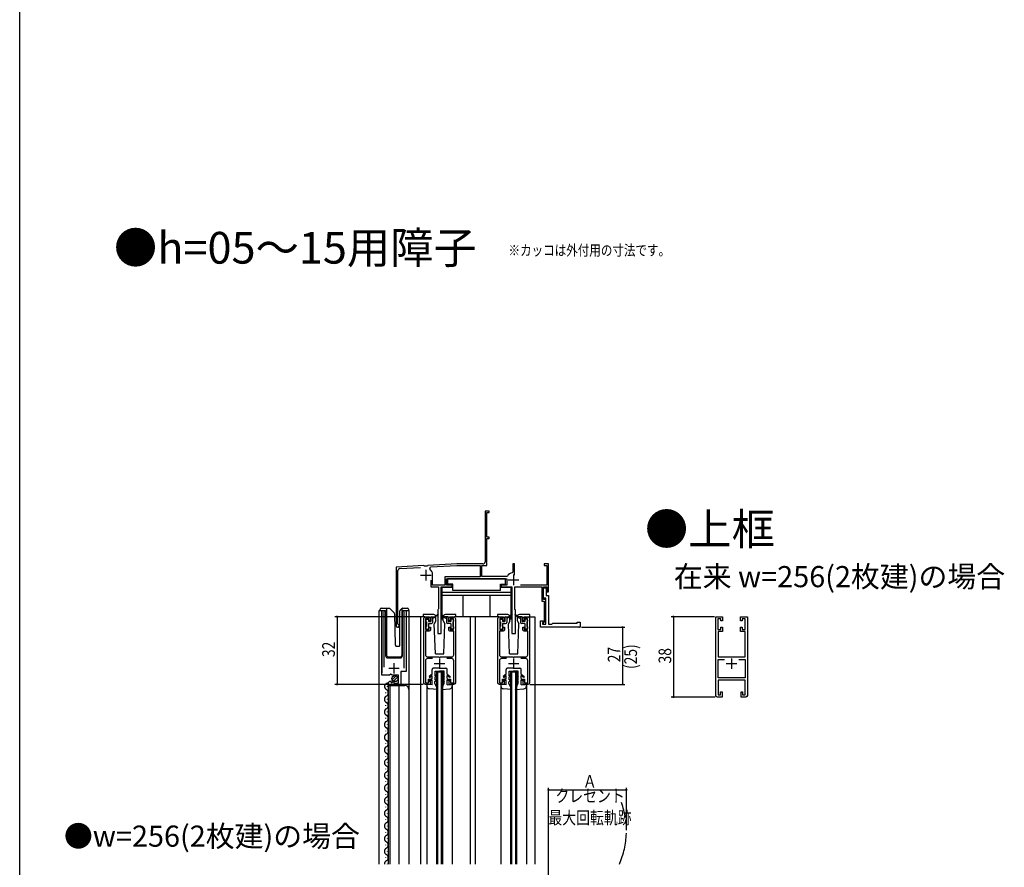
# Model space of a CAD drawing. Extents: x 0 to 990, y 0 to 1603.
# Drawn here: x 0 to 465, y 401 to 802 of the extents above; entities that cross this region are included whole.
import ezdxf

# ---------------------------------------------------------------- set-up
doc = ezdxf.new("R2010")
doc.units = 0
doc.linetypes.add('YDIVIDE_1', pattern=[15, 10, -1, 1, -1, 1, -1])
for name, color, linetype in [('USER1', 3, 'CONTINUOUS'), ('YKK_11', 7, 'CONTINUOUS'), ('YKK_12', 2, 'CONTINUOUS'), ('YKK_13', 4, 'CONTINUOUS'), ('YKK_D', 6, 'CONTINUOUS'), ('YKK_ZWAK', 7, 'CONTINUOUS')]:
    doc.layers.add(name, color=color, linetype=linetype)
doc.styles.get("Standard").update_dxf_attribs({"font": 'txt.shx', "bigfont": 'extfont.shx'})

msp = doc.modelspace()

# ---------------------------------------------------------------- linework, layer by layer
at = {"layer": 'YKK_11', "color": 0, "linetype": 'ByBlock', "ltscale": 0.5}
for p, q in [((222, 569.18), (220, 569.18)), ((220, 569.18), (220, 545.18)), ((220.9, 568.48), (222, 568.48)), ((220.9, 556.88), (220.9, 568.48)), ((222, 568.48), (222, 569.18)), ((222, 556.88), (220.9, 556.88)), ((220.9, 545.08), (220.9, 556.18)), ((220.9, 556.18), (222, 556.18)), ((222, 556.18), (222, 556.88)), ((220.64, 544.63), (220.9, 545.08)), ((220.75, 544.22), (220.64, 544.63)), ((191, 543.36), (178, 542.68)), ((178, 542.68), (178, 514.88)), ((178.8, 515.8), (178.8, 540.97)), ((179.75, 541.97), (189.52, 542.48)), ((191.31, 543.08), (191, 543.36)), ((192.71, 543.15), (191.31, 543.08)), ((193, 543.47), (192.71, 543.15)), ((206.62, 544.18), (193, 543.47)), ((193.86, 541.83), (194.14, 542.73)), ((194.14, 542.73), (206.64, 543.38)), ((219, 544.18), (206.62, 544.18)), ((206.64, 543.38), (217.6, 543.38)), ((217.6, 543.38), (217.6, 537.98)), ((218.4, 538.18), (218.4, 543.38)), ((218.4, 543.38), (220.9, 543.38)), ((220.9, 543.96), (220.75, 544.22)), ((220.9, 543.38), (220.9, 543.96)), ((233.1, 540.23), (232.85, 539.93)), ((233.9, 544.18), (233.1, 544.18)), ((233.1, 544.18), (233.1, 540.23)), ((233.9, 538.83), (233.9, 544.18)), ((250, 544.18), (248, 544.18)), ((248, 544.18), (248, 543.48)), ((248, 543.48), (249.2, 543.48)), ((249.2, 543.48), (249.2, 534.18)), ((250, 530.88), (250, 544.18)), ((194.4, 536.48), (194.4, 533.38)), ((195.2, 534.18), (195.2, 539.08)), ((217.6, 537.98), (201, 537.98)), ((217.6, 537.98), (201, 537.98)), ((201, 537.98), (201, 534.18)), ((201.8, 537.18), (230.2, 537.18)), ((201.8, 534.08), (201.8, 537.18)), ((230.11, 538.18), (218.4, 538.18)), ((230.53, 538.41), (230.11, 538.18)), ((230.2, 537.18), (230.2, 534.08)), ((194.4, 533.38), (198, 533.38)), ((201, 534.18), (195.2, 534.18)), ((198, 533.38), (198, 522.84)), ((199.3, 533.38), (204.4, 533.38)), ((199.3, 511.18), (199.3, 533.38)), ((204.4, 534.08), (201.8, 534.08)), ((204.4, 533.38), (204.4, 534.08)), ((230.2, 534.08), (227.6, 534.08)), ((227.6, 534.08), (227.6, 533.38)), ((227.6, 533.38), (232.7, 533.38)), ((232.7, 533.38), (232.7, 511.18)), ((234, 522.84), (234, 533.38)), ((234, 533.38), (246.8, 533.38)), ((249.2, 534.18), (236.8, 534.18)), ((246.8, 533.38), (246.8, 526.58)), ((247.6, 527.38), (247.6, 533.38)), ((247.6, 533.38), (249.2, 533.38)), ((247.6, 527.88), (247.6, 532.88)), ((247.6, 532.88), (248.9, 532.88)), ((248.9, 532.88), (248.9, 529.18)), ((249.2, 533.38), (249.2, 530.88)), ((249.2, 530.88), (250, 530.88)), ((246.8, 526.58), (247.9, 526.58)), ((248.7, 527.88), (247.6, 527.88)), ((248.7, 527.38), (247.6, 527.38)), ((247.9, 526.58), (247.9, 516.58)), ((248.7, 515.68), (248.7, 527.88)), ((248.7, 515.68), (248.7, 527.38)), ((248.9, 529.18), (250, 529.18)), ((250, 529.18), (250, 515.68)), ((197.88, 522.65), (197.7, 522.38)), ((197.7, 522.38), (197.7, 511.18)), ((198, 522.84), (197.88, 522.65)), ((234.12, 522.65), (234, 522.84)), ((234.3, 522.38), (234.12, 522.65)), ((234.3, 511.18), (234.3, 522.38)), ((246.2, 514.18), (246.2, 517.18)), ((246.2, 517.18), (247.4, 517.18)), ((247.4, 516.68), (247.2, 516.48)), ((247.4, 517.18), (247.4, 516.68)), ((263.5, 516.18), (263.5, 516.68)), ((263.5, 516.68), (265, 516.68)), ((265, 516.68), (265, 514.18)), ((178.98, 515.52), (178.8, 515.8)), ((265, 514.18), (246.2, 514.18)), ((247.2, 516.48), (247.2, 515.68)), ((247.2, 515.68), (248.7, 515.68)), ((247.9, 516.58), (247.5, 516.18)), ((247.5, 516.18), (247.5, 515.68)), ((247.5, 515.68), (248.7, 515.68)), ((250, 515.68), (251.5, 515.68)), ((251.5, 515.68), (252, 516.18)), ((252, 516.18), (263.5, 516.18)), ((197.7, 511.18), (199.3, 511.18)), ((232.7, 511.18), (234.3, 511.18))]:
    msp.add_line(p, q, dxfattribs=at)
at = {"layer": 'YKK_11', "color": 2, "ltscale": 0.5}
for p, q in [((192, 541.38), (192, 536.38)), ((189.5, 538.88), (194.5, 538.88)), ((230.9, 536.58), (235.9, 536.58)), ((233.4, 539.08), (233.4, 534.08)), ((198.5, 499.48), (198.5, 494.48)), ((233.5, 499.48), (233.5, 494.48)), ((336.5, 499.48), (336.5, 494.48)), ((174.45, 494.78), (179.45, 494.78)), ((176.95, 492.28), (176.95, 497.28)), ((196, 496.98), (201, 496.98)), ((231, 496.98), (236, 496.98)), ((334, 496.98), (339, 496.98))]:
    msp.add_line(p, q, dxfattribs=at)
at = {"layer": 'YKK_11', "color": 0, "linetype": 'ByBlock', "ltscale": 0.5}
for points in [[(181.75, 494.78), (181.75, 521.15), (181.7, 521.32, -1.35836), (182.7, 521.63), (182.7, 493.28), (180.1, 493.28), (180.1, 486.68), (174.2, 486.68), (174.2, 487.48, -0.387795), (175.38, 488.78), (175.59, 488.53), (175.51, 488.21), (175.98, 487.94), (176.55, 488.52), (176.8, 488.41), (176.8, 487.78), (179, 487.78), (179, 491.58), (176, 491.58), (175.7, 491.88), (175.37, 492.03), (174.83, 491.58), (171.2, 491.58), (171.2, 521.63, -1.358357), (172.2, 521.32), (172.15, 521.15), (172.15, 495.28)], [(195.15, 499.38), (192.8, 499.38, 0.414213), (191.8, 498.38), (191.8, 487.98), (193.3, 487.98), (193.3, 489.68), (194, 489.68), (194, 487.18), (191.8, 487.18, -0.414213), (191, 487.98), (191, 518.18, -0.414213), (192, 519.18), (193.2, 519.18, -0.414213), (194.2, 518.18), (194.2, 517.18), (193.5, 517.18), (193.5, 518.28), (191.9, 518.28), (191.9, 513.08), (193.5, 513.08), (193.5, 514.18), (194.2, 514.18), (194.2, 513.28, -0.414213), (193.2, 512.28), (191.8, 512.28), (191.8, 501.18, 0.414213), (192.8, 500.18), (198.04, 500.18), (198.22, 500.06), (198.77, 500.06), (198.96, 500.18), (204.2, 500.18, 0.414213), (205.2, 501.18), (205.2, 512.28), (203.8, 512.28, -0.414213), (202.8, 513.28), (202.8, 514.18), (203.5, 514.18), (203.5, 513.08), (205.1, 513.08), (205.1, 518.28), (203.5, 518.28), (203.5, 517.18), (202.8, 517.18), (202.8, 518.18, -0.414213), (203.8, 519.18), (205, 519.18, -0.414213), (206, 518.18), (206, 487.98, -0.414213), (205.2, 487.18), (203, 487.18), (203, 489.68), (203.7, 489.68), (203.7, 487.98), (205.2, 487.98), (205.2, 498.38, 0.414213), (204.2, 499.38), (201.85, 499.38)], [(230.15, 499.38), (227.8, 499.38, 0.414213), (226.8, 498.38), (226.8, 487.98), (228.3, 487.98), (228.3, 489.68), (229, 489.68), (229, 487.18), (226.8, 487.18, -0.414213), (226, 487.98), (226, 518.18, -0.414213), (227, 519.18), (228.2, 519.18, -0.414213), (229.2, 518.18), (229.2, 517.18), (228.5, 517.18), (228.5, 518.28), (226.9, 518.28), (226.9, 513.08), (228.5, 513.08), (228.5, 514.18), (229.2, 514.18), (229.2, 513.28, -0.414213), (228.2, 512.28), (226.8, 512.28), (226.8, 501.18, 0.414213), (227.8, 500.18), (233.04, 500.18), (233.22, 500.06), (233.77, 500.06), (233.96, 500.18), (239.2, 500.18, 0.414213), (240.2, 501.18), (240.2, 512.28), (238.8, 512.28, -0.414213), (237.8, 513.28), (237.8, 514.18), (238.5, 514.18), (238.5, 513.08), (240.1, 513.08), (240.1, 518.28), (238.5, 518.28), (238.5, 517.18), (237.8, 517.18), (237.8, 518.18, -0.414213), (238.8, 519.18), (240, 519.18, -0.414213), (241, 518.18), (241, 487.98, -0.414213), (240.2, 487.18), (238, 487.18), (238, 489.68), (238.7, 489.68), (238.7, 487.98), (240.2, 487.98), (240.2, 498.38, 0.414213), (239.2, 499.38), (236.85, 499.38)]]:
    msp.add_lwpolyline(points, format="xyb", dxfattribs=at)
msp.add_lwpolyline([(344, 519.18), (344, 481.98, -0.414213), (343.2, 481.18), (341, 481.18), (341, 483.68), (341.7, 483.68), (341.7, 482.18), (342.9, 482.18), (342.9, 489.18), (330.1, 489.18), (330.1, 482.18), (331.3, 482.18), (331.3, 483.68), (332, 483.68), (332, 481.18), (329.8, 481.18, -0.414213), (329, 481.98), (329, 519.18), (332.3, 519.18), (332.3, 517.18), (331.5, 517.18), (331.5, 518.18), (330, 518.18), (330, 513.18), (331.5, 513.18), (331.5, 514.18), (332.3, 514.18), (332.3, 512.18), (330.1, 512.18), (330.1, 500.18), (342.9, 500.18), (342.9, 512.18), (340.7, 512.18), (340.7, 514.18), (341.5, 514.18), (341.5, 513.18), (343, 513.18), (343, 518.18), (341.5, 518.18), (341.5, 517.18), (340.7, 517.18), (340.7, 519.18)], format="xyb", close=True, dxfattribs=at)
for points in [[(339.88, 498.98), (342.9, 498.98), (342.9, 490.28), (330.1, 490.28), (330.1, 498.98), (333.12, 498.98)], [(339.88, 498.98), (342.9, 498.98)]]:
    msp.add_lwpolyline(points, dxfattribs=at)
for centre, radius, start, end in [((219, 545.18), 1, 270, 360), ((179.8, 540.97), 1, 93, 180), ((191.7, 539.08), 3.5, 0, 51.8524), ((233.4, 536.58), 3.4, 99.3324, 147.421), ((178.7, 514.88), 0.7, 180, 66.4218)]:
    msp.add_arc(centre, radius, start, end, dxfattribs=at)
at = {"layer": 'YKK_11', "color": 0}
msp.add_point((264.5, 514.18), dxfattribs=at)
at = {"layer": 'YKK_12', "linetype": 'Continuous', "ltscale": 1.5}
for p, q in [((170, 402.18), (170, 522.18)), ((170, 522.18), (173, 522.18)), ((171.2, 522.18), (171.2, 492.58)), ((173, 522.18), (173, 500.68)), ((180.9, 500.68), (180.9, 522.18)), ((180.9, 522.18), (184, 522.18)), ((182.7, 522.18), (182.7, 493.78)), ((184, 522.18), (184, 402.18)), ((189.5, 519.18), (189.5, 402.18)), ((191.5, 519.18), (189.5, 519.18)), ((226.5, 519.18), (205.5, 519.18)), ((213, 519.18), (213, 402.18)), ((215.5, 402.18), (215.5, 519.18)), ((240.5, 519.18), (243.5, 519.18)), ((243.5, 519.18), (243.5, 402.18)), ((174, 499.68), (179.9, 499.68)), ((180.7, 493.28), (180.2, 492.78)), ((180.2, 492.78), (180.2, 486.68)), ((197, 493.18), (197, 402.18)), ((197, 493.18), (200, 493.18)), ((197.7, 402.18), (197.7, 493.18)), ((199.3, 493.18), (199.3, 402.18)), ((200, 402.18), (200, 493.18)), ((232, 493.18), (232, 402.18)), ((232, 493.18), (235, 493.18)), ((232.7, 402.18), (232.7, 493.18)), ((234.3, 493.18), (234.3, 402.18)), ((235, 402.18), (235, 493.18)), ((173.7, 486.27), (173.7, 486.07)), ((174.2, 486.68), (174.2, 402.18)), ((174.2, 486.68), (182, 486.68)), ((175, 486.68), (175, 402.18)), ((179.2, 486.68), (179.2, 402.18)), ((192.5, 486.28), (192.5, 402.18)), ((204.5, 486.28), (204.5, 402.18)), ((227.5, 486.28), (227.5, 402.18)), ((239.5, 486.28), (239.5, 402.18)), ((172.94, 483.27), (172.94, 483.07)), ((173.7, 480.27), (173.7, 480.07)), ((172.94, 477.27), (172.94, 477.07)), ((172.94, 471.27), (172.94, 471.07)), ((173.7, 474.27), (173.7, 474.07)), ((173.7, 468.27), (173.7, 468.07)), ((172.94, 465.27), (172.94, 465.07)), ((172.94, 459.27), (172.94, 459.07)), ((173.7, 456.27), (173.7, 456.07)), ((172.94, 453.27), (172.94, 453.07)), ((172.94, 447.27), (172.94, 447.07)), ((173.7, 450.27), (173.7, 450.07)), ((173.7, 444.27), (173.7, 444.07)), ((172.94, 441.27), (172.94, 441.07)), ((173.7, 438.27), (173.7, 438.07)), ((172.94, 435.27), (172.94, 435.07)), ((172.94, 429.27), (172.94, 429.07)), ((173.7, 432.27), (173.7, 432.07)), ((173.7, 426.27), (173.7, 426.07)), ((172.94, 423.27), (172.94, 423.07)), ((173.7, 420.27), (173.7, 420.07)), ((172.94, 417.27), (172.94, 417.07)), ((173.7, 414.27), (173.7, 414.07)), ((172.94, 411.27), (172.94, 411.07)), ((172.94, 405.27), (172.94, 405.07)), ((173.7, 408.27), (173.7, 408.07)), ((173.7, 402.27), (173.7, 402.07))]:
    msp.add_line(p, q, dxfattribs=at)
for centre, radius, start, end in [((174, 500.68), 1, 180, 270), ((179.9, 500.68), 1, 270, 0), ((174.16, 486.17), 1.72, 86.4509, 240.8094), ((172.48, 483.17), 1.72, 299.1994, 60.8006), ((182, 484.68), 2, 0, 90), ((174.16, 480.17), 1.72, 119.1906, 240.8094), ((174.16, 474.17), 1.72, 119.1906, 240.8094), ((172.48, 477.17), 1.72, 299.1994, 60.8006), ((172.48, 471.17), 1.72, 299.1994, 60.8006), ((174.16, 468.17), 1.72, 119.1906, 240.8094), ((172.48, 465.17), 1.72, 299.1994, 60.8006), ((174.16, 462.17), 1.72, 119.1906, 240.8094), ((174.16, 456.17), 1.72, 119.1906, 240.8094), ((172.48, 459.17), 1.72, 299.1994, 60.8006), ((174.16, 450.17), 1.72, 119.1906, 240.8094), ((172.48, 453.17), 1.72, 299.1994, 60.8006), ((172.48, 447.17), 1.72, 299.1994, 60.8006), ((174.16, 444.17), 1.72, 119.1906, 240.8094), ((172.48, 441.17), 1.72, 299.1994, 60.8006), ((174.16, 438.17), 1.72, 119.1906, 240.8094), ((174.16, 432.17), 1.72, 119.1906, 240.8094), ((172.48, 435.17), 1.72, 299.1994, 60.8006), ((172.48, 429.17), 1.72, 299.1994, 60.8006), ((174.16, 426.17), 1.72, 119.1906, 240.8094), ((172.48, 423.17), 1.72, 299.1994, 60.8006), ((174.16, 420.17), 1.72, 119.1906, 240.8094), ((174.16, 414.17), 1.72, 119.1906, 240.8094), ((172.48, 417.17), 1.72, 299.1994, 60.8006), ((174.16, 408.17), 1.72, 119.1906, 240.8094), ((172.48, 411.17), 1.72, 299.1994, 60.8006), ((172.48, 405.17), 1.72, 299.1994, 60.8006), ((174.16, 402.17), 1.72, 119.1906, 179.7779)]:
    msp.add_arc(centre, radius, start, end, dxfattribs=at)
at = {"layer": 'YKK_12', "linetype": 'YDIVIDE_1', "ltscale": 1.5}
msp.add_arc((247.71, 417.92), 39.09, 336.2497, 19.9223, dxfattribs=at)
at = {"layer": 'YKK_13', "linetype": 'Continuous', "ltscale": 1.5}
for p, q in [((229.7, 537.18), (202.3, 537.18)), ((202.3, 537.18), (202.3, 534.58)), ((229.7, 534.58), (229.7, 537.18)), ((204.7, 533.08), (199.6, 533.08)), ((199.6, 533.08), (199.6, 518.18)), ((204.7, 534.58), (202.3, 534.58)), ((204.7, 531.58), (204.7, 534.58)), ((227.3, 531.58), (204.7, 531.58)), ((227.3, 534.58), (229.7, 534.58)), ((227.3, 531.58), (227.3, 534.58)), ((232.4, 533.08), (227.3, 533.08)), ((232.4, 518.18), (232.4, 533.08)), ((232.4, 530.58), (199.6, 530.58)), ((232.4, 529.18), (199.6, 529.18)), ((209.6, 519.18), (209.6, 529.18)), ((222.4, 519.18), (222.4, 529.18)), ((170.35, 522.18), (170.35, 522.68)), ((170.85, 523.18), (173.35, 523.18)), ((173.35, 523.18), (174.54, 523.18)), ((173.35, 522.68), (173.35, 523.18)), ((173.35, 522.68), (173.35, 501.18)), ((174.9, 523.03), (177.12, 520.81)), ((179.75, 505.68), (179.75, 521.97)), ((179.9, 522.33), (180.6, 523.03)), ((180.75, 522.89), (180.75, 523.14)), ((180.75, 522.47), (180.75, 522.89)), ((180.75, 501.18), (180.75, 522.47)), ((180.96, 523.18), (183.25, 523.18)), ((183.75, 522.68), (183.75, 522.18)), ((177.66, 505.67), (177.27, 520.47)), ((190.8, 520.18), (190.8, 519.18)), ((195.75, 520.18), (190.8, 520.18)), ((192, 517.73), (192, 517.03)), ((192.3, 518.03), (192.9, 518.03)), ((192.3, 516.73), (192.3, 514.63)), ((193.2, 517.73), (193.2, 516.93)), ((193.2, 516.93), (194.37, 516.93)), ((194.4, 519.1), (194.4, 516.96)), ((194.43, 519.13), (196.2, 519.13)), ((195.2, 519.13), (195.2, 516.43)), ((196.2, 518.83), (195.2, 518.33)), ((196.75, 517.18), (196, 515.89)), ((197.73, 520.41), (196.2, 519.13)), ((197.86, 520.25), (196.2, 518.83)), ((196.75, 517.18), (196.75, 519.18)), ((199.13, 520.25), (200.8, 518.83)), ((199.26, 520.41), (200.8, 519.13)), ((199.6, 518.18), (200.25, 518.18)), ((200.25, 517.18), (200.25, 519.18)), ((200.25, 517.18), (201, 515.89)), ((202.57, 519.13), (200.8, 519.13)), ((200.8, 518.83), (201.8, 518.33)), ((206.2, 520.18), (201.25, 520.18)), ((201.8, 519.13), (201.8, 516.43)), ((202.6, 519.1), (202.6, 516.96)), ((203.8, 516.93), (202.63, 516.93)), ((203.8, 517.73), (203.8, 516.93)), ((204.7, 518.03), (204.1, 518.03)), ((204.7, 516.73), (204.7, 514.63)), ((205, 517.73), (205, 517.03)), ((206.2, 519.18), (206.2, 520.18)), ((230.75, 520.18), (225.8, 520.18)), ((225.8, 520.18), (225.8, 519.18)), ((227, 517.73), (227, 517.03)), ((227.3, 518.03), (227.9, 518.03)), ((227.3, 516.73), (227.3, 514.63)), ((228.2, 517.73), (228.2, 516.93)), ((228.2, 516.93), (229.37, 516.93)), ((229.4, 519.1), (229.4, 516.96)), ((229.43, 519.13), (231.2, 519.13)), ((230.2, 519.13), (230.2, 516.43)), ((231.2, 518.83), (230.2, 518.33)), ((231.75, 517.18), (231, 515.89)), ((232.73, 520.41), (231.2, 519.13)), ((232.86, 520.25), (231.2, 518.83)), ((231.75, 517.18), (231.75, 519.18)), ((231.75, 518.18), (232.4, 518.18)), ((234.13, 520.25), (235.8, 518.83)), ((234.26, 520.41), (235.8, 519.13)), ((235.25, 517.18), (235.25, 519.18)), ((235.25, 517.18), (236, 515.89)), ((237.57, 519.13), (235.8, 519.13)), ((235.8, 518.83), (236.8, 518.33)), ((241.2, 520.18), (236.25, 520.18)), ((236.8, 519.13), (236.8, 516.43)), ((237.6, 519.1), (237.6, 516.96)), ((238.8, 516.93), (237.63, 516.93)), ((238.8, 517.73), (238.8, 516.93)), ((239.7, 518.03), (239.1, 518.03)), ((239.7, 516.73), (239.7, 514.63)), ((240, 517.73), (240, 517.03)), ((241.2, 519.18), (241.2, 520.18)), ((192, 514.33), (192, 513.63)), ((192.3, 513.33), (192.9, 513.33)), ((193.2, 515.93), (194.7, 515.93)), ((193.2, 515.93), (193.2, 513.63)), ((196.5, 501.68), (196, 515.89)), ((200.5, 501.68), (201, 515.89)), ((203.8, 515.93), (202.3, 515.93)), ((203.8, 515.93), (203.8, 513.63)), ((204.7, 513.33), (204.1, 513.33)), ((205, 514.33), (205, 513.63)), ((227, 514.33), (227, 513.63)), ((227.3, 513.33), (227.9, 513.33)), ((228.2, 515.93), (229.7, 515.93)), ((228.2, 515.93), (228.2, 513.63)), ((231.5, 501.68), (231, 515.89)), ((235.5, 501.68), (236, 515.89)), ((238.8, 515.93), (237.3, 515.93)), ((238.8, 515.93), (238.8, 513.63)), ((239.7, 513.33), (239.1, 513.33)), ((240, 514.33), (240, 513.63)), ((178.16, 505.18), (179.25, 505.18)), ((174.35, 500.18), (179.75, 500.18)), ((196.5, 501.68), (200.5, 501.68)), ((231.5, 501.68), (235.5, 501.68)), ((195, 491.98), (195, 494.28)), ((198.5, 494.78), (195.5, 494.78)), ((196.36, 491.28), (196.4, 493.38)), ((196.4, 493.38), (198.5, 493.38)), ((198.5, 494.78), (201.5, 494.78)), ((200.6, 493.38), (198.5, 493.38)), ((200.64, 491.28), (200.6, 493.38)), ((202, 491.98), (202, 494.28)), ((230, 491.98), (230, 494.28)), ((233.5, 494.78), (230.5, 494.78)), ((231.36, 491.28), (231.4, 493.38)), ((231.4, 493.38), (233.5, 493.38)), ((233.5, 494.78), (236.5, 494.78)), ((235.6, 493.38), (233.5, 493.38)), ((235.64, 491.28), (235.6, 493.38)), ((237, 491.98), (237, 494.28)), ((176.01, 489.37), (177.91, 491.27)), ((176.69, 488.64), (178.64, 490.59)), ((195, 489.98), (193.35, 488.9)), ((193.35, 488.9), (193.62, 488.48)), ((195, 491.98), (193.5, 490.88)), ((193.5, 490.88), (193.79, 490.48)), ((193.62, 488.48), (195, 489.38)), ((193.79, 490.48), (195, 491.37)), ((195, 489.98), (195, 491.37)), ((195, 486.98), (195, 489.38)), ((197.1, 489.58), (196.31, 488.58)), ((196.33, 489.28), (196.35, 490.78)), ((197.1, 489.58), (196.33, 489.28)), ((196.8, 491.48), (196.35, 490.78)), ((196.8, 491.48), (196.36, 491.28)), ((199.9, 489.58), (200.68, 488.58)), ((199.9, 489.58), (200.67, 489.28)), ((200.2, 491.48), (200.65, 490.78)), ((200.2, 491.48), (200.64, 491.28)), ((200.67, 489.28), (200.65, 490.78)), ((202, 491.98), (203.5, 490.88)), ((202, 489.98), (202, 491.37)), ((203.21, 490.48), (202, 491.37)), ((202, 489.98), (203.65, 488.9)), ((203.37, 488.48), (202, 489.38)), ((202, 486.98), (202, 489.38)), ((203.5, 490.88), (203.21, 490.48)), ((203.65, 488.9), (203.37, 488.48)), ((230, 489.98), (228.35, 488.9)), ((228.35, 488.9), (228.62, 488.48)), ((230, 491.98), (228.5, 490.88)), ((228.5, 490.88), (228.79, 490.48)), ((228.62, 488.48), (230, 489.38)), ((228.79, 490.48), (230, 491.37)), ((230, 489.98), (230, 491.37)), ((230, 486.98), (230, 489.38)), ((232.1, 489.58), (231.31, 488.58)), ((231.33, 489.28), (231.35, 490.78)), ((232.1, 489.58), (231.33, 489.28)), ((231.8, 491.48), (231.35, 490.78)), ((231.8, 491.48), (231.36, 491.28)), ((234.9, 489.58), (235.68, 488.58)), ((234.9, 489.58), (235.67, 489.28)), ((235.2, 491.48), (235.65, 490.78)), ((235.2, 491.48), (235.64, 491.28)), ((235.67, 489.28), (235.65, 490.78)), ((237, 491.98), (238.5, 490.88)), ((237, 489.98), (237, 491.37)), ((238.21, 490.48), (237, 491.37)), ((237, 489.98), (238.65, 488.9)), ((237, 486.98), (237, 489.38)), ((238.37, 488.48), (237, 489.38)), ((238.5, 490.88), (238.21, 490.48)), ((238.65, 488.9), (238.37, 488.48)), ((195, 486.98), (192.5, 487.18)), ((192.5, 487.18), (192.5, 486.28)), ((197.6, 484.78), (193.61, 485.08)), ((196.3, 487.78), (196.31, 488.58)), ((197.6, 484.78), (196.3, 487.78)), ((199.4, 484.78), (200.7, 487.78)), ((199.4, 484.78), (203.39, 485.08)), ((200.7, 487.78), (200.68, 488.58)), ((202, 486.98), (204.5, 487.18)), ((204.5, 487.18), (204.5, 486.28)), ((230, 486.98), (227.5, 487.18)), ((227.5, 487.18), (227.5, 486.28)), ((232.6, 484.78), (228.61, 485.08)), ((231.3, 487.78), (231.31, 488.58)), ((232.6, 484.78), (231.3, 487.78)), ((234.4, 484.78), (235.7, 487.78)), ((234.4, 484.78), (238.39, 485.08)), ((235.7, 487.78), (235.68, 488.58)), ((237, 486.98), (239.5, 487.18)), ((239.5, 487.18), (239.5, 486.28))]:
    msp.add_line(p, q, dxfattribs=at)
msp.add_circle((177.35, 489.93), 1.45, dxfattribs=at)
for centre, radius, start, end in [((170.85, 522.68), 0.5, 90, 180), ((174.54, 522.68), 0.5, 45, 90), ((180.25, 521.97), 0.5, 135, 180), ((180.96, 522.68), 0.5, 90, 114.4698), ((183.25, 522.68), 0.5, 0, 90), ((176.77, 520.45), 0.5, 1.5, 45), ((192.3, 517.73), 0.3, 90, 180), ((192.3, 517.03), 0.3, 180, 270), ((192.9, 517.73), 0.3, 0, 90), ((194.37, 516.96), 0.03, 270, 0), ((194.43, 519.1), 0.03, 90, 180), ((195.75, 519.18), 1, 0, 90), ((197.8, 520.33), 0.1, 310.539, 129.7359), ((199.2, 520.33), 0.1, 50.2641, 229.461), ((201.25, 519.18), 1, 90, 180), ((202.57, 519.1), 0.03, 0, 90), ((202.63, 516.96), 0.03, 180, 270), ((204.1, 517.73), 0.3, 90, 180), ((204.7, 517.73), 0.3, 0, 90), ((204.7, 517.03), 0.3, 270, 0), ((227.3, 517.73), 0.3, 90, 180), ((227.3, 517.03), 0.3, 180, 270), ((227.9, 517.73), 0.3, 0, 90), ((229.37, 516.96), 0.03, 270, 0), ((229.43, 519.1), 0.03, 90, 180), ((230.75, 519.18), 1, 0, 90), ((232.8, 520.33), 0.1, 310.539, 129.7359), ((234.2, 520.33), 0.1, 50.2641, 229.461), ((236.25, 519.18), 1, 90, 180), ((237.57, 519.1), 0.03, 0, 90), ((237.63, 516.96), 0.03, 180, 270), ((239.1, 517.73), 0.3, 90, 180), ((239.7, 517.73), 0.3, 0, 90), ((239.7, 517.03), 0.3, 270, 0), ((192.3, 514.33), 0.3, 90, 180), ((192.3, 513.63), 0.3, 180, 270), ((192.9, 513.63), 0.3, 270, 0), ((194.7, 516.43), 0.5, 270, 0), ((202.3, 516.43), 0.5, 180, 270), ((204.1, 513.63), 0.3, 180, 270), ((204.7, 514.33), 0.3, 0, 90), ((204.7, 513.63), 0.3, 270, 0), ((227.3, 514.33), 0.3, 90, 180), ((227.3, 513.63), 0.3, 180, 270), ((227.9, 513.63), 0.3, 270, 0), ((229.7, 516.43), 0.5, 270, 0), ((237.3, 516.43), 0.5, 180, 270), ((239.1, 513.63), 0.3, 180, 270), ((239.7, 514.33), 0.3, 0, 90), ((239.7, 513.63), 0.3, 270, 0), ((178.16, 505.68), 0.5, 181.5, 270), ((179.25, 505.68), 0.5, 270, 0), ((174.35, 501.18), 1, 180, 270), ((179.75, 501.18), 1, 270, 0), ((195.5, 494.28), 0.5, 90, 180), ((201.5, 494.28), 0.5, 0, 90), ((230.5, 494.28), 0.5, 90, 180), ((236.5, 494.28), 0.5, 0, 90), ((193.7, 486.28), 1.2, 180, 265.6519), ((203.3, 486.28), 1.2, 274.3481, 0), ((228.7, 486.28), 1.2, 180, 265.6519), ((238.3, 486.28), 1.2, 274.3481, 0)]:
    msp.add_arc(centre, radius, start, end, dxfattribs=at)
msp.add_open_spline([(180.6, 523.03), (180.61, 523.04), (180.62, 523.05), (180.64, 523.07), (180.65, 523.08), (180.67, 523.09), (180.69, 523.1), (180.71, 523.12), (180.73, 523.13), (180.74, 523.13), (180.75, 523.14)], degree=3, dxfattribs=at)
at = {"layer": 'YKK_D'}
for p, q in [((191, 519.18), (149, 519.18)), ((150, 519.18), (150, 487.18)), ((328.5, 519.18), (308, 519.18)), ((309, 519.18), (309, 481.18)), ((265.5, 514.18), (286, 514.18)), ((285, 514.18), (285, 487.18)), ((190.8, 487.18), (149, 487.18)), ((241.2, 487.18), (286, 487.18)), ((328.8, 481.18), (308, 481.18)), ((250, 360.18), (250, 438.3)), ((286.8, 418.92), (286.8, 438.3)), ((250, 437.3), (286.8, 437.3))]:
    msp.add_line(p, q, dxfattribs=at)
at = {"layer": 'YKK_D', "linetype": 'ByBlock', "const_width": 0.85}
for points in [[(150, 519.07, 1), (150, 519.29, 1)], [(309, 519.07, 1), (309, 519.29, 1)], [(285, 514.07, 1), (285, 514.29, 1)], [(150, 487.29, 1), (150, 487.07, 1)], [(285, 487.29, 1), (285, 487.07, 1)], [(309, 481.29, 1), (309, 481.07, 1)], [(250.11, 437.3, 1), (249.89, 437.3, 1)], [(286.7, 437.3, 1), (286.91, 437.3, 1)]]:
    msp.add_lwpolyline(points, format="xyb", close=True, dxfattribs=at)
at = {"layer": 'YKK_ZWAK'}
msp.add_line((0, 0), (0, 1560), dxfattribs=at)

# ---------------------------------------------------------------- texts
at = {"layer": 'USER1'}
for s, height, p in [('●h=05～15用障子', 15, (44.54, 686.22)), ('●上框', 15, (295.57, 553.15)), ('\u3000在来 w=256(2枚建)の場合', 10, (295.57, 533.15)), ('●w=256(2枚建)の場合', 10, (20.91, 410.37))]:
    msp.add_text(s, height=height, dxfattribs=at).set_placement(p)
at = {"layer": 'USER1', "width": 0.8}
msp.add_text('※カッコは外付用の寸法です。', height=5, dxfattribs=at).set_placement((231.07, 690.02))
at = {"layer": 'YKK_D', "width": 0.8}
for s, p in [('32', (149, 500.1)), ('27', (284, 497.62)), ('(25)', (291.8, 494.45)), ('38', (308, 497.09))]:
    msp.add_text(s, height=6, rotation=90, dxfattribs=at).set_placement(p)
for s, p in [('Ａ', (266.21, 438.3)), ('クレセント', (253.25, 431.44)), ('最大回転軌跡', (249.93, 421.08))]:
    msp.add_text(s, height=6, dxfattribs=at).set_placement(p)

doc.saveas('drawing.dxf')
